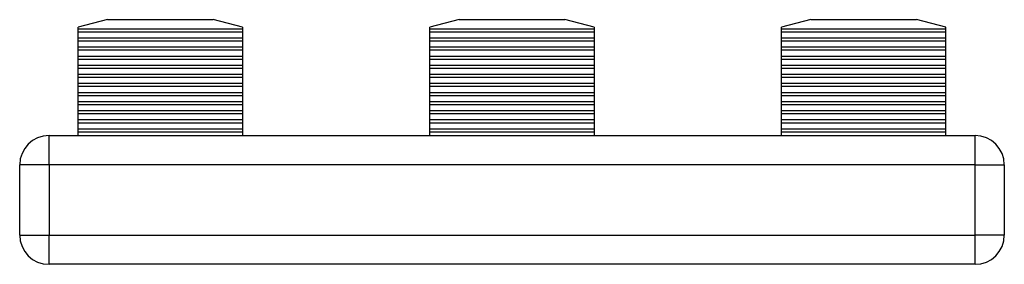
# Model space of a CAD drawing. Units: millimetres. Extents: x 41 to 383, y 0 to 303.
# Drawn here: x 366 to 383, y 137 to 141 of the extents above; entities that cross this region are included whole.
import ezdxf

# ---------------------------------------------------------------- set-up
doc = ezdxf.new("R2010")
doc.units = ezdxf.units.MM
doc.linetypes.add('SLD-Сплошная', pattern=[0])

msp = doc.modelspace()

# ---------------------------------------------------------------- linework, layer by layer
at = {"color": 7, "linetype": 'SLD-Сплошная'}
for p, q in [((367.212, 141.294), (366.712, 141.165)), ((367.212, 141.294), (369.012, 141.294)), ((369.512, 141.165), (369.012, 141.294)), ((373.212, 141.294), (372.712, 141.165)), ((373.212, 141.294), (375.012, 141.294)), ((375.512, 141.165), (375.012, 141.294)), ((379.212, 141.294), (378.712, 141.165)), ((379.212, 141.294), (381.012, 141.294)), ((381.512, 141.165), (381.012, 141.294)), ((366.712, 141.139), (366.712, 141.165)), ((366.712, 141.139), (369.512, 141.139)), ((366.712, 141.087), (366.712, 141.139)), ((369.512, 141.165), (369.512, 141.139)), ((369.512, 141.139), (369.512, 141.087)), ((372.712, 141.139), (372.712, 141.165)), ((372.712, 141.139), (375.512, 141.139)), ((372.712, 141.087), (372.712, 141.139)), ((375.512, 141.165), (375.512, 141.139)), ((375.512, 141.139), (375.512, 141.087)), ((378.712, 141.139), (378.712, 141.165)), ((378.712, 141.139), (381.512, 141.139)), ((378.712, 141.087), (378.712, 141.139)), ((381.512, 141.139), (381.512, 141.165)), ((381.512, 141.087), (381.512, 141.139)), ((366.712, 141.087), (369.512, 141.087)), ((366.712, 140.983), (366.712, 141.087)), ((366.712, 140.983), (369.512, 140.983)), ((366.712, 140.932), (366.712, 140.983)), ((369.512, 141.087), (369.512, 140.983)), ((369.512, 140.983), (369.512, 140.932)), ((372.712, 141.087), (375.512, 141.087)), ((372.712, 140.983), (372.712, 141.087)), ((372.712, 140.983), (375.512, 140.983)), ((372.712, 140.932), (372.712, 140.983)), ((375.512, 141.087), (375.512, 140.983)), ((375.512, 140.983), (375.512, 140.932)), ((378.712, 141.087), (381.512, 141.087)), ((378.712, 140.983), (378.712, 141.087)), ((378.712, 140.983), (381.512, 140.983)), ((378.712, 140.932), (378.712, 140.983)), ((381.512, 140.983), (381.512, 141.087)), ((381.512, 140.932), (381.512, 140.983)), ((366.712, 140.932), (369.512, 140.932)), ((366.712, 140.828), (366.712, 140.932)), ((366.712, 140.828), (369.512, 140.828)), ((366.712, 140.776), (366.712, 140.828)), ((369.512, 140.932), (369.512, 140.828)), ((369.512, 140.828), (369.512, 140.776)), ((372.712, 140.932), (375.512, 140.932)), ((372.712, 140.828), (372.712, 140.932)), ((372.712, 140.828), (375.512, 140.828)), ((372.712, 140.776), (372.712, 140.828)), ((375.512, 140.932), (375.512, 140.828)), ((375.512, 140.828), (375.512, 140.776)), ((378.712, 140.932), (381.512, 140.932)), ((378.712, 140.828), (378.712, 140.932)), ((378.712, 140.828), (381.512, 140.828)), ((378.712, 140.776), (378.712, 140.828)), ((381.512, 140.828), (381.512, 140.932)), ((381.512, 140.776), (381.512, 140.828)), ((366.712, 140.776), (369.512, 140.776)), ((366.712, 140.673), (366.712, 140.776)), ((366.712, 140.673), (369.512, 140.673)), ((366.712, 140.621), (366.712, 140.673)), ((366.712, 140.621), (369.512, 140.621)), ((366.712, 140.517), (366.712, 140.621)), ((369.512, 140.776), (369.512, 140.673)), ((369.512, 140.673), (369.512, 140.621)), ((369.512, 140.621), (369.512, 140.517)), ((372.712, 140.776), (375.512, 140.776)), ((372.712, 140.673), (372.712, 140.776)), ((372.712, 140.673), (375.512, 140.673)), ((372.712, 140.621), (372.712, 140.673)), ((372.712, 140.621), (375.512, 140.621)), ((372.712, 140.517), (372.712, 140.621)), ((375.512, 140.776), (375.512, 140.673)), ((375.512, 140.673), (375.512, 140.621)), ((375.512, 140.621), (375.512, 140.517)), ((378.712, 140.776), (381.512, 140.776)), ((378.712, 140.673), (378.712, 140.776)), ((378.712, 140.673), (381.512, 140.673)), ((378.712, 140.621), (378.712, 140.673)), ((378.712, 140.621), (381.512, 140.621)), ((378.712, 140.517), (378.712, 140.621)), ((381.512, 140.673), (381.512, 140.776)), ((381.512, 140.621), (381.512, 140.673)), ((381.512, 140.517), (381.512, 140.621)), ((366.712, 140.517), (369.512, 140.517)), ((366.712, 140.466), (366.712, 140.517)), ((366.712, 140.466), (369.512, 140.466)), ((366.712, 140.362), (366.712, 140.466)), ((369.512, 140.517), (369.512, 140.466)), ((369.512, 140.466), (369.512, 140.362)), ((372.712, 140.517), (375.512, 140.517)), ((372.712, 140.466), (372.712, 140.517)), ((372.712, 140.466), (375.512, 140.466)), ((372.712, 140.362), (372.712, 140.466)), ((375.512, 140.517), (375.512, 140.466)), ((375.512, 140.466), (375.512, 140.362)), ((378.712, 140.517), (381.512, 140.517)), ((378.712, 140.466), (378.712, 140.517)), ((378.712, 140.466), (381.512, 140.466)), ((378.712, 140.362), (378.712, 140.466)), ((381.512, 140.466), (381.512, 140.517)), ((381.512, 140.362), (381.512, 140.466)), ((366.712, 140.362), (369.512, 140.362)), ((366.712, 140.31), (366.712, 140.362)), ((366.712, 140.31), (369.512, 140.31)), ((366.712, 140.207), (366.712, 140.31)), ((369.512, 140.362), (369.512, 140.31)), ((369.512, 140.31), (369.512, 140.207)), ((372.712, 140.362), (375.512, 140.362)), ((372.712, 140.31), (372.712, 140.362)), ((372.712, 140.31), (375.512, 140.31)), ((372.712, 140.207), (372.712, 140.31)), ((375.512, 140.362), (375.512, 140.31)), ((375.512, 140.31), (375.512, 140.207)), ((378.712, 140.362), (381.512, 140.362)), ((378.712, 140.31), (378.712, 140.362)), ((378.712, 140.31), (381.512, 140.31)), ((378.712, 140.207), (378.712, 140.31)), ((381.512, 140.31), (381.512, 140.362)), ((381.512, 140.207), (381.512, 140.31)), ((366.712, 140.207), (369.512, 140.207)), ((366.712, 140.155), (366.712, 140.207)), ((366.712, 140.155), (369.512, 140.155)), ((366.712, 140.052), (366.712, 140.155)), ((369.512, 140.207), (369.512, 140.155)), ((369.512, 140.155), (369.512, 140.052)), ((372.712, 140.207), (375.512, 140.207)), ((372.712, 140.155), (372.712, 140.207)), ((372.712, 140.155), (375.512, 140.155)), ((372.712, 140.052), (372.712, 140.155)), ((375.512, 140.207), (375.512, 140.155)), ((375.512, 140.155), (375.512, 140.052)), ((378.712, 140.207), (381.512, 140.207)), ((378.712, 140.155), (378.712, 140.207)), ((378.712, 140.155), (381.512, 140.155)), ((378.712, 140.052), (378.712, 140.155)), ((381.512, 140.155), (381.512, 140.207)), ((381.512, 140.052), (381.512, 140.155)), ((366.712, 140.052), (369.512, 140.052)), ((366.712, 140), (366.712, 140.052)), ((366.712, 140), (369.512, 140)), ((366.712, 139.896), (366.712, 140)), ((369.512, 140.052), (369.512, 140)), ((369.512, 140), (369.512, 139.896)), ((372.712, 140.052), (375.512, 140.052)), ((372.712, 140), (372.712, 140.052)), ((372.712, 140), (375.512, 140)), ((372.712, 139.896), (372.712, 140)), ((375.512, 140.052), (375.512, 140)), ((375.512, 140), (375.512, 139.896)), ((378.712, 140.052), (381.512, 140.052)), ((378.712, 140), (378.712, 140.052)), ((378.712, 140), (381.512, 140)), ((378.712, 139.896), (378.712, 140)), ((381.512, 140), (381.512, 140.052)), ((381.512, 139.896), (381.512, 140)), ((366.712, 139.896), (369.512, 139.896)), ((366.712, 139.845), (366.712, 139.896)), ((366.712, 139.845), (369.512, 139.845)), ((366.712, 139.741), (366.712, 139.845)), ((369.512, 139.896), (369.512, 139.845)), ((369.512, 139.845), (369.512, 139.741)), ((372.712, 139.896), (375.512, 139.896)), ((372.712, 139.845), (372.712, 139.896)), ((372.712, 139.845), (375.512, 139.845)), ((372.712, 139.741), (372.712, 139.845)), ((375.512, 139.896), (375.512, 139.845)), ((375.512, 139.845), (375.512, 139.741)), ((378.712, 139.896), (381.512, 139.896)), ((378.712, 139.845), (378.712, 139.896)), ((378.712, 139.845), (381.512, 139.845)), ((378.712, 139.741), (378.712, 139.845)), ((381.512, 139.845), (381.512, 139.896)), ((381.512, 139.741), (381.512, 139.845)), ((366.712, 139.741), (369.512, 139.741)), ((366.712, 139.689), (366.712, 139.741)), ((366.712, 139.689), (369.512, 139.689)), ((366.712, 139.586), (366.712, 139.689)), ((369.512, 139.741), (369.512, 139.689)), ((369.512, 139.689), (369.512, 139.586)), ((372.712, 139.741), (375.512, 139.741)), ((372.712, 139.689), (372.712, 139.741)), ((372.712, 139.689), (375.512, 139.689)), ((372.712, 139.586), (372.712, 139.689)), ((375.512, 139.741), (375.512, 139.689)), ((375.512, 139.689), (375.512, 139.586)), ((378.712, 139.741), (381.512, 139.741)), ((378.712, 139.689), (378.712, 139.741)), ((378.712, 139.689), (381.512, 139.689)), ((378.712, 139.586), (378.712, 139.689)), ((381.512, 139.689), (381.512, 139.741)), ((381.512, 139.586), (381.512, 139.689)), ((366.712, 139.586), (369.512, 139.586)), ((366.712, 139.534), (366.712, 139.586)), ((366.712, 139.534), (369.512, 139.534)), ((366.712, 139.43), (366.712, 139.534)), ((369.512, 139.586), (369.512, 139.534)), ((369.512, 139.534), (369.512, 139.43)), ((372.712, 139.586), (375.512, 139.586)), ((372.712, 139.534), (372.712, 139.586)), ((372.712, 139.534), (375.512, 139.534)), ((372.712, 139.43), (372.712, 139.534)), ((375.512, 139.586), (375.512, 139.534)), ((375.512, 139.534), (375.512, 139.43)), ((378.712, 139.586), (381.512, 139.586)), ((378.712, 139.534), (378.712, 139.586)), ((378.712, 139.534), (381.512, 139.534)), ((378.712, 139.43), (378.712, 139.534)), ((381.512, 139.534), (381.512, 139.586)), ((381.512, 139.43), (381.512, 139.534)), ((366.212, 138.814), (366.212, 139.314)), ((366.212, 139.314), (382.012, 139.314)), ((366.712, 139.43), (369.512, 139.43)), ((366.712, 139.379), (366.712, 139.43)), ((366.712, 139.379), (369.512, 139.379)), ((366.712, 139.314), (366.712, 139.379)), ((369.512, 139.43), (369.512, 139.379)), ((369.512, 139.379), (369.512, 139.314)), ((372.712, 139.43), (375.512, 139.43)), ((372.712, 139.379), (372.712, 139.43)), ((372.712, 139.379), (375.512, 139.379)), ((372.712, 139.314), (372.712, 139.379)), ((375.512, 139.43), (375.512, 139.379)), ((375.512, 139.379), (375.512, 139.314)), ((378.712, 139.43), (381.512, 139.43)), ((378.712, 139.379), (378.712, 139.43)), ((378.712, 139.379), (381.512, 139.379)), ((378.712, 139.314), (378.712, 139.379)), ((381.512, 139.379), (381.512, 139.43)), ((381.512, 139.314), (381.512, 139.379)), ((382.012, 138.814), (382.012, 139.314)), ((365.712, 137.614), (365.712, 138.814)), ((366.212, 138.814), (365.712, 138.814)), ((366.212, 138.814), (366.212, 137.614)), ((382.012, 138.814), (366.212, 138.814)), ((382.012, 137.614), (382.012, 138.814)), ((382.012, 138.814), (382.512, 138.814)), ((382.512, 138.814), (382.512, 137.614)), ((365.712, 137.614), (366.212, 137.614)), ((366.212, 137.114), (366.212, 137.614)), ((366.212, 137.614), (382.012, 137.614)), ((382.012, 137.114), (382.012, 137.614)), ((382.512, 137.614), (382.012, 137.614)), ((382.012, 137.114), (366.212, 137.114))]:
    msp.add_line(p, q, dxfattribs=at)
for centre, start, end in [((366.212, 138.814), 90, 180), ((382.012, 138.814), 0, 90), ((366.212, 137.614), 180, 270), ((382.012, 137.614), 270, 0)]:
    msp.add_arc(centre, 0.5, start, end, dxfattribs=at)

doc.saveas('drawing.dxf')
